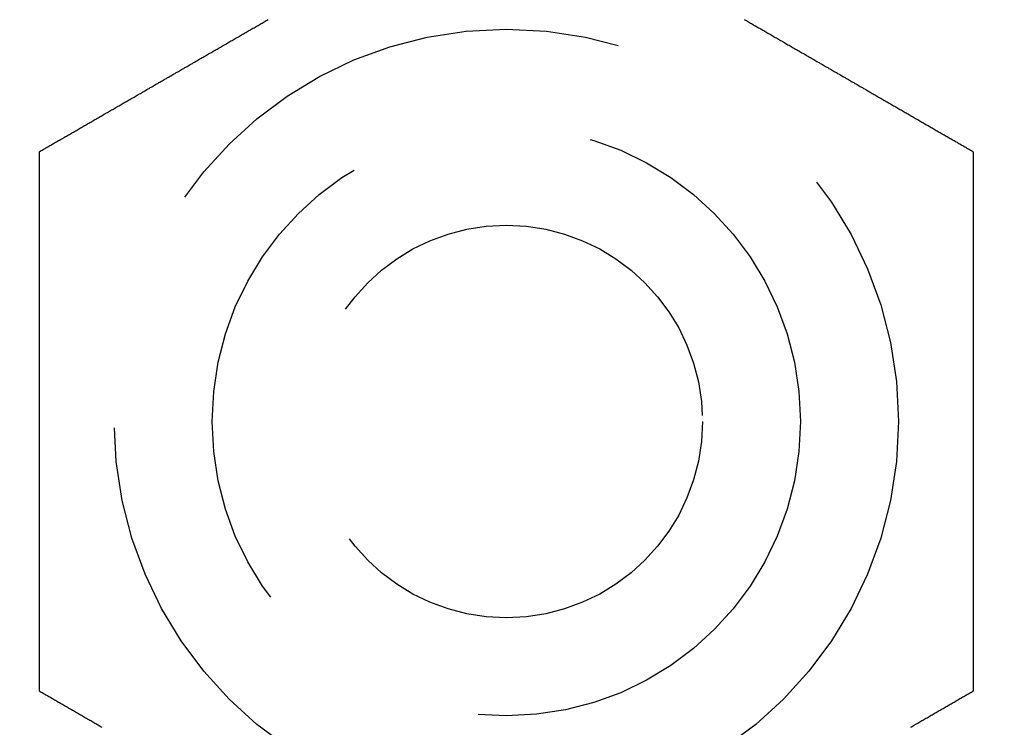
# Model space of a CAD drawing. Extents: x -130 to 138, y -280 to 242.
# Drawn here: x -66 to -56, y -47 to -40 of the extents above; entities that cross this region are included whole.
import ezdxf

# ---------------------------------------------------------------- set-up
doc = ezdxf.new("R2010")
doc.units = 0
doc.header["$LTSCALE"] = 20
doc.linetypes.add('VERDECKT', pattern=[0.375, 0.25, -0.125])
doc.layers.get('0').update_dxf_attribs({"linetype": 'CONTINUOUS'})
doc.layers.add('STEMPEL', color=3, linetype='CONTINUOUS')

# ---------------------------------------------------------------- blocks, each defined once
blk = doc.blocks.new('A$CEF99D54C')
at = {"color": 3}
for points in [[(-65.7631, 108.405, 0), (-65.7536, 108.411, 0), (-65.744, 108.416, 0), (-65.7344, 108.422, 0), (-65.7248, 108.427, 0), (-65.7151, 108.433, 0), (-65.7054, 108.438, 0), (-65.6958, 108.444, 0), (-65.686, 108.45, 0), (-65.6763, 108.455, 0), (-65.6665, 108.461, 0), (-65.6568, 108.467, 0), (-65.6469, 108.472, 0), (-65.6371, 108.478, 0), (-65.6273, 108.484, 0), (-65.6174, 108.489, 0), (-65.6075, 108.495, 0), (-65.5976, 108.501, 0), (-65.5877, 108.506, 0), (-65.5777, 108.512, 0), (-65.5678, 108.518, 0), (-65.5578, 108.524, 0), (-65.5477, 108.529, 0), (-65.5377, 108.535, 0), (-65.5277, 108.541, 0), (-65.5176, 108.547, 0), (-65.5075, 108.553, 0), (-65.4974, 108.559, 0), (-65.4873, 108.564, 0), (-65.4771, 108.57, 0), (-65.467, 108.576, 0), (-65.4568, 108.582, 0), (-65.4466, 108.588, 0), (-65.4364, 108.594, 0), (-65.4261, 108.6, 0), (-65.4159, 108.606, 0), (-65.4056, 108.612, 0), (-65.3953, 108.617, 0), (-65.385, 108.623, 0), (-65.3747, 108.629, 0), (-65.3644, 108.635, 0), (-65.354, 108.641, 0), (-65.3437, 108.647, 0), (-65.3333, 108.653, 0), (-65.3229, 108.659, 0), (-65.3125, 108.665, 0), (-65.302, 108.671, 0), (-65.2916, 108.677, 0), (-65.2811, 108.683, 0), (-65.2706, 108.689, 0), (-65.2602, 108.695, 0), (-65.2496, 108.702, 0), (-65.2391, 108.708, 0), (-65.2286, 108.714, 0), (-65.218, 108.72, 0), (-65.2075, 108.726, 0), (-65.1969, 108.732, 0), (-65.1863, 108.738, 0), (-65.1757, 108.744, 0), (-65.1651, 108.75, 0), (-65.1545, 108.757, 0), (-65.1438, 108.763, 0), (-65.1332, 108.769, 0), (-65.1225, 108.775, 0), (-65.1119, 108.781, 0), (-65.1012, 108.787, 0), (-65.0905, 108.793, 0), (-65.0798, 108.8, 0), (-65.069, 108.806, 0), (-65.0583, 108.812, 0), (-65.0476, 108.818, 0), (-65.0368, 108.824, 0), (-65.026, 108.831, 0), (-65.0153, 108.837, 0), (-65.0045, 108.843, 0), (-64.9937, 108.849, 0), (-64.9829, 108.856, 0), (-64.9721, 108.862, 0), (-64.9612, 108.868, 0), (-64.9504, 108.874, 0), (-64.9396, 108.881, 0), (-64.9287, 108.887, 0), (-64.9178, 108.893, 0), (-64.907, 108.899, 0), (-64.8961, 108.906, 0), (-64.8852, 108.912, 0), (-64.8743, 108.918, 0), (-64.8634, 108.925, 0), (-64.8525, 108.931, 0), (-64.8416, 108.937, 0), (-64.8307, 108.943, 0), (-64.8197, 108.95, 0), (-64.8088, 108.956, 0), (-64.7978, 108.962, 0), (-64.7869, 108.969, 0), (-64.7759, 108.975, 0), (-64.765, 108.981, 0), (-64.754, 108.988, 0), (-64.743, 108.994, 0), (-64.732, 109, 0), (-64.721, 109.007, 0), (-64.7101, 109.013, 0), (-64.6991, 109.019, 0), (-64.6881, 109.026, 0), (-64.677, 109.032, 0), (-64.666, 109.039, 0), (-64.655, 109.045, 0), (-64.644, 109.051, 0), (-64.633, 109.058, 0), (-64.6219, 109.064, 0), (-64.6109, 109.07, 0), (-64.5999, 109.077, 0), (-64.5888, 109.083, 0), (-64.5778, 109.089, 0), (-64.5668, 109.096, 0), (-64.5557, 109.102, 0), (-64.5447, 109.109, 0), (-64.5336, 109.115, 0), (-64.5226, 109.121, 0), (-64.5115, 109.128, 0), (-64.5005, 109.134, 0), (-64.4894, 109.14, 0), (-64.4783, 109.147, 0), (-64.4673, 109.153, 0), (-64.4562, 109.16, 0), (-64.4452, 109.166, 0), (-64.4341, 109.172, 0), (-64.423, 109.179, 0), (-64.412, 109.185, 0), (-64.4009, 109.192, 0), (-64.3898, 109.198, 0), (-64.3788, 109.204, 0), (-64.3677, 109.211, 0), (-64.3567, 109.217, 0), (-64.3456, 109.224, 0), (-64.3345, 109.23, 0), (-64.3235, 109.236, 0), (-64.3124, 109.243, 0), (-64.3014, 109.249, 0), (-64.2903, 109.255, 0), (-64.2793, 109.262, 0), (-64.2682, 109.268, 0), (-64.2572, 109.275, 0), (-64.2461, 109.281, 0), (-64.2351, 109.287, 0), (-64.224, 109.294, 0), (-64.213, 109.3, 0), (-64.202, 109.306, 0), (-64.1909, 109.313, 0), (-64.1799, 109.319, 0), (-64.1689, 109.326, 0), (-64.1579, 109.332, 0), (-64.1469, 109.338, 0), (-64.1359, 109.345, 0), (-64.1248, 109.351, 0), (-64.1138, 109.357, 0), (-64.1028, 109.364, 0), (-64.0919, 109.37, 0), (-64.0809, 109.376, 0), (-64.0699, 109.383, 0), (-64.0589, 109.389, 0), (-64.048, 109.395, 0), (-64.037, 109.402, 0), (-64.026, 109.408, 0), (-64.0151, 109.414, 0), (-64.0041, 109.421, 0), (-63.9932, 109.427, 0), (-63.9823, 109.433, 0), (-63.9714, 109.44, 0), (-63.9604, 109.446, 0), (-63.9495, 109.452, 0), (-63.9386, 109.458, 0), (-63.9277, 109.465, 0), (-63.9168, 109.471, 0), (-63.906, 109.477, 0), (-63.8951, 109.484, 0), (-63.8842, 109.49, 0), (-63.8734, 109.496, 0), (-63.8625, 109.502, 0), (-63.8517, 109.509, 0), (-63.8409, 109.515, 0), (-63.8301, 109.521, 0), (-63.8193, 109.527, 0), (-63.8085, 109.534, 0), (-63.7977, 109.54, 0), (-63.7869, 109.546, 0), (-63.7761, 109.552, 0), (-63.7654, 109.558, 0), (-63.7546, 109.565, 0), (-63.7439, 109.571, 0), (-63.7332, 109.577, 0), (-63.7225, 109.583, 0), (-63.7118, 109.589, 0), (-63.7011, 109.596, 0), (-63.6904, 109.602, 0), (-63.6798, 109.608, 0), (-63.6691, 109.614, 0), (-63.6585, 109.62, 0), (-63.6478, 109.626, 0), (-63.6372, 109.633, 0), (-63.6266, 109.639, 0), (-63.616, 109.645, 0), (-63.6054, 109.651, 0), (-63.5949, 109.657, 0), (-63.5843, 109.663, 0), (-63.5738, 109.669, 0), (-63.5633, 109.675, 0), (-63.5528, 109.681, 0), (-63.5423, 109.687, 0), (-63.5318, 109.693, 0), (-63.5213, 109.699, 0), (-63.5109, 109.705, 0), (-63.5004, 109.711, 0), (-63.49, 109.717, 0), (-63.4796, 109.723, 0), (-63.4692, 109.729, 0), (-63.4589, 109.735, 0), (-63.4485, 109.741, 0), (-63.4382, 109.747, 0), (-63.4278, 109.753, 0)], [(-58.5722, 109.753, 0), (-58.5618, 109.747, 0), (-58.5515, 109.741, 0), (-58.5411, 109.735, 0), (-58.5308, 109.729, 0), (-58.5204, 109.723, 0), (-58.51, 109.717, 0), (-58.4996, 109.711, 0), (-58.4891, 109.705, 0), (-58.4787, 109.699, 0), (-58.4682, 109.693, 0), (-58.4577, 109.687, 0), (-58.4472, 109.681, 0), (-58.4367, 109.675, 0), (-58.4262, 109.669, 0), (-58.4157, 109.663, 0), (-58.4051, 109.657, 0), (-58.3946, 109.651, 0), (-58.384, 109.645, 0), (-58.3734, 109.639, 0), (-58.3628, 109.633, 0), (-58.3522, 109.626, 0), (-58.3415, 109.62, 0), (-58.3309, 109.614, 0), (-58.3202, 109.608, 0), (-58.3096, 109.602, 0), (-58.2989, 109.596, 0), (-58.2882, 109.589, 0), (-58.2775, 109.583, 0), (-58.2668, 109.577, 0), (-58.2561, 109.571, 0), (-58.2454, 109.565, 0), (-58.2346, 109.558, 0), (-58.2239, 109.552, 0), (-58.2131, 109.546, 0), (-58.2023, 109.54, 0), (-58.1915, 109.534, 0), (-58.1807, 109.527, 0), (-58.1699, 109.521, 0), (-58.1591, 109.515, 0), (-58.1483, 109.509, 0), (-58.1375, 109.502, 0), (-58.1266, 109.496, 0), (-58.1158, 109.49, 0), (-58.1049, 109.484, 0), (-58.094, 109.477, 0), (-58.0832, 109.471, 0), (-58.0723, 109.465, 0), (-58.0614, 109.458, 0), (-58.0505, 109.452, 0), (-58.0396, 109.446, 0), (-58.0286, 109.44, 0), (-58.0177, 109.433, 0), (-58.0068, 109.427, 0), (-57.9959, 109.421, 0), (-57.9849, 109.414, 0), (-57.974, 109.408, 0), (-57.963, 109.402, 0), (-57.952, 109.395, 0), (-57.9411, 109.389, 0), (-57.9301, 109.383, 0), (-57.9191, 109.376, 0), (-57.9081, 109.37, 0), (-57.8972, 109.364, 0), (-57.8862, 109.357, 0), (-57.8752, 109.351, 0), (-57.8641, 109.345, 0), (-57.8531, 109.338, 0), (-57.8421, 109.332, 0), (-57.8311, 109.326, 0), (-57.8201, 109.319, 0), (-57.8091, 109.313, 0), (-57.798, 109.306, 0), (-57.787, 109.3, 0), (-57.776, 109.294, 0), (-57.7649, 109.287, 0), (-57.7539, 109.281, 0), (-57.7428, 109.275, 0), (-57.7318, 109.268, 0), (-57.7207, 109.262, 0), (-57.7097, 109.255, 0), (-57.6986, 109.249, 0), (-57.6876, 109.243, 0), (-57.6765, 109.236, 0), (-57.6655, 109.23, 0), (-57.6544, 109.224, 0), (-57.6433, 109.217, 0), (-57.6323, 109.211, 0), (-57.6212, 109.204, 0), (-57.6102, 109.198, 0), (-57.5991, 109.192, 0), (-57.588, 109.185, 0), (-57.577, 109.179, 0), (-57.5659, 109.172, 0), (-57.5548, 109.166, 0), (-57.5438, 109.16, 0), (-57.5327, 109.153, 0), (-57.5217, 109.147, 0), (-57.5106, 109.14, 0), (-57.4995, 109.134, 0), (-57.4885, 109.128, 0), (-57.4774, 109.121, 0), (-57.4664, 109.115, 0), (-57.4553, 109.109, 0), (-57.4443, 109.102, 0), (-57.4332, 109.096, 0), (-57.4222, 109.089, 0), (-57.4112, 109.083, 0), (-57.4001, 109.077, 0), (-57.3891, 109.07, 0), (-57.3781, 109.064, 0), (-57.367, 109.058, 0), (-57.356, 109.051, 0), (-57.345, 109.045, 0), (-57.334, 109.039, 0), (-57.323, 109.032, 0), (-57.3119, 109.026, 0), (-57.3009, 109.019, 0), (-57.2899, 109.013, 0), (-57.279, 109.007, 0), (-57.268, 109, 0), (-57.257, 108.994, 0), (-57.246, 108.988, 0), (-57.235, 108.981, 0), (-57.2241, 108.975, 0), (-57.2131, 108.969, 0), (-57.2022, 108.962, 0), (-57.1912, 108.956, 0), (-57.1803, 108.95, 0), (-57.1693, 108.943, 0), (-57.1584, 108.937, 0), (-57.1475, 108.931, 0), (-57.1366, 108.925, 0), (-57.1257, 108.918, 0), (-57.1148, 108.912, 0), (-57.1039, 108.906, 0), (-57.093, 108.899, 0), (-57.0822, 108.893, 0), (-57.0713, 108.887, 0), (-57.0604, 108.881, 0), (-57.0496, 108.874, 0), (-57.0388, 108.868, 0), (-57.0279, 108.862, 0), (-57.0171, 108.856, 0), (-57.0063, 108.849, 0), (-56.9955, 108.843, 0), (-56.9847, 108.837, 0), (-56.974, 108.831, 0), (-56.9632, 108.824, 0), (-56.9524, 108.818, 0), (-56.9417, 108.812, 0), (-56.931, 108.806, 0), (-56.9202, 108.8, 0), (-56.9095, 108.793, 0), (-56.8988, 108.787, 0), (-56.8881, 108.781, 0), (-56.8775, 108.775, 0), (-56.8668, 108.769, 0), (-56.8562, 108.763, 0), (-56.8455, 108.757, 0), (-56.8349, 108.75, 0), (-56.8243, 108.744, 0), (-56.8137, 108.738, 0), (-56.8031, 108.732, 0), (-56.7925, 108.726, 0), (-56.782, 108.72, 0), (-56.7714, 108.714, 0), (-56.7609, 108.708, 0), (-56.7504, 108.702, 0), (-56.7398, 108.695, 0), (-56.7294, 108.689, 0), (-56.7189, 108.683, 0), (-56.7084, 108.677, 0), (-56.698, 108.671, 0), (-56.6875, 108.665, 0), (-56.6771, 108.659, 0), (-56.6667, 108.653, 0), (-56.6563, 108.647, 0), (-56.646, 108.641, 0), (-56.6356, 108.635, 0), (-56.6253, 108.629, 0), (-56.615, 108.623, 0), (-56.6047, 108.617, 0), (-56.5944, 108.612, 0), (-56.5841, 108.606, 0), (-56.5739, 108.6, 0), (-56.5636, 108.594, 0), (-56.5534, 108.588, 0), (-56.5432, 108.582, 0), (-56.533, 108.576, 0), (-56.5229, 108.57, 0), (-56.5127, 108.564, 0), (-56.5026, 108.559, 0), (-56.4925, 108.553, 0), (-56.4824, 108.547, 0), (-56.4723, 108.541, 0), (-56.4623, 108.535, 0), (-56.4523, 108.529, 0), (-56.4422, 108.524, 0), (-56.4322, 108.518, 0), (-56.4223, 108.512, 0), (-56.4123, 108.506, 0), (-56.4024, 108.501, 0), (-56.3925, 108.495, 0), (-56.3826, 108.489, 0), (-56.3727, 108.484, 0), (-56.3629, 108.478, 0), (-56.3531, 108.472, 0), (-56.3432, 108.467, 0), (-56.3335, 108.461, 0), (-56.3237, 108.455, 0), (-56.314, 108.45, 0), (-56.3042, 108.444, 0), (-56.2946, 108.438, 0), (-56.2849, 108.433, 0), (-56.2752, 108.427, 0), (-56.2656, 108.422, 0), (-56.256, 108.416, 0), (-56.2464, 108.411, 0), (-56.2369, 108.405, 0)], [(-65.7631, 102.905, 0), (-65.7631, 102.916, 0), (-65.7631, 102.927, 0), (-65.7631, 102.938, 0), (-65.7631, 102.949, 0), (-65.7631, 102.961, 0), (-65.7631, 102.972, 0), (-65.7631, 102.983, 0), (-65.7631, 102.994, 0), (-65.7631, 103.005, 0), (-65.7631, 103.017, 0), (-65.7631, 103.028, 0), (-65.7631, 103.039, 0), (-65.7631, 103.051, 0), (-65.7631, 103.062, 0), (-65.7631, 103.073, 0), (-65.7631, 103.085, 0), (-65.7631, 103.096, 0), (-65.7631, 103.108, 0), (-65.7631, 103.119, 0), (-65.7631, 103.131, 0), (-65.7631, 103.142, 0), (-65.7631, 103.154, 0), (-65.7631, 103.165, 0), (-65.7631, 103.177, 0), (-65.7631, 103.189, 0), (-65.7631, 103.2, 0), (-65.7631, 103.212, 0), (-65.7631, 103.224, 0), (-65.7631, 103.235, 0), (-65.7631, 103.247, 0), (-65.7631, 103.259, 0), (-65.7631, 103.271, 0), (-65.7631, 103.282, 0), (-65.7631, 103.294, 0), (-65.7631, 103.306, 0), (-65.7631, 103.318, 0), (-65.7631, 103.33, 0), (-65.7631, 103.342, 0), (-65.7631, 103.354, 0), (-65.7631, 103.366, 0), (-65.7631, 103.378, 0), (-65.7631, 103.389, 0), (-65.7631, 103.401, 0), (-65.7631, 103.413, 0), (-65.7631, 103.426, 0), (-65.7631, 103.438, 0), (-65.7631, 103.45, 0), (-65.7631, 103.462, 0), (-65.7631, 103.474, 0), (-65.7631, 103.486, 0), (-65.7631, 103.498, 0), (-65.7631, 103.51, 0), (-65.7631, 103.522, 0), (-65.7631, 103.535, 0), (-65.7631, 103.547, 0), (-65.7631, 103.559, 0), (-65.7631, 103.571, 0), (-65.7631, 103.583, 0), (-65.7631, 103.596, 0), (-65.7631, 103.608, 0), (-65.7631, 103.62, 0), (-65.7631, 103.632, 0), (-65.7631, 103.645, 0), (-65.7631, 103.657, 0), (-65.7631, 103.669, 0), (-65.7631, 103.682, 0), (-65.7631, 103.694, 0), (-65.7631, 103.707, 0), (-65.7631, 103.719, 0), (-65.7631, 103.731, 0), (-65.7631, 103.744, 0), (-65.7631, 103.756, 0), (-65.7631, 103.769, 0), (-65.7631, 103.781, 0), (-65.7631, 103.794, 0), (-65.7631, 103.806, 0), (-65.7631, 103.819, 0), (-65.7631, 103.831, 0), (-65.7631, 103.844, 0), (-65.7631, 103.856, 0), (-65.7631, 103.869, 0), (-65.7631, 103.881, 0), (-65.7631, 103.894, 0), (-65.7631, 103.906, 0), (-65.7631, 103.919, 0), (-65.7631, 103.931, 0), (-65.7631, 103.944, 0), (-65.7631, 103.957, 0), (-65.7631, 103.969, 0), (-65.7631, 103.982, 0), (-65.7631, 103.994, 0), (-65.7631, 104.007, 0), (-65.7631, 104.02, 0), (-65.7631, 104.032, 0), (-65.7631, 104.045, 0), (-65.7631, 104.058, 0), (-65.7631, 104.07, 0), (-65.7631, 104.083, 0), (-65.7631, 104.096, 0), (-65.7631, 104.108, 0), (-65.7631, 104.121, 0), (-65.7631, 104.134, 0), (-65.7631, 104.147, 0), (-65.7631, 104.159, 0), (-65.7631, 104.172, 0), (-65.7631, 104.185, 0), (-65.7631, 104.197, 0), (-65.7631, 104.21, 0), (-65.7631, 104.223, 0), (-65.7631, 104.236, 0), (-65.7631, 104.248, 0), (-65.7631, 104.261, 0), (-65.7631, 104.274, 0), (-65.7631, 104.287, 0), (-65.7631, 104.299, 0), (-65.7631, 104.312, 0), (-65.7631, 104.325, 0), (-65.7631, 104.338, 0), (-65.7631, 104.35, 0), (-65.7631, 104.363, 0), (-65.7631, 104.376, 0), (-65.7631, 104.389, 0), (-65.7631, 104.401, 0), (-65.7631, 104.414, 0), (-65.7631, 104.427, 0), (-65.7631, 104.44, 0), (-65.7631, 104.453, 0), (-65.7631, 104.465, 0), (-65.7631, 104.478, 0), (-65.7631, 104.491, 0), (-65.7631, 104.504, 0), (-65.7631, 104.516, 0), (-65.7631, 104.529, 0), (-65.7631, 104.542, 0), (-65.7631, 104.555, 0), (-65.7631, 104.567, 0), (-65.7631, 104.58, 0), (-65.7631, 104.593, 0), (-65.7631, 104.606, 0), (-65.7631, 104.619, 0), (-65.7631, 104.631, 0), (-65.7631, 104.644, 0), (-65.7631, 104.657, 0), (-65.7631, 104.67, 0), (-65.7631, 104.682, 0), (-65.7631, 104.695, 0), (-65.7631, 104.708, 0), (-65.7631, 104.721, 0), (-65.7631, 104.733, 0), (-65.7631, 104.746, 0), (-65.7631, 104.759, 0), (-65.7631, 104.771, 0), (-65.7631, 104.784, 0), (-65.7631, 104.797, 0), (-65.7631, 104.81, 0), (-65.7631, 104.822, 0), (-65.7631, 104.835, 0), (-65.7631, 104.848, 0), (-65.7631, 104.86, 0), (-65.7631, 104.873, 0), (-65.7631, 104.886, 0), (-65.7631, 104.898, 0), (-65.7631, 104.911, 0), (-65.7631, 104.924, 0), (-65.7631, 104.936, 0), (-65.7631, 104.949, 0), (-65.7631, 104.961, 0), (-65.7631, 104.974, 0), (-65.7631, 104.987, 0), (-65.7631, 104.999, 0), (-65.7631, 105.012, 0), (-65.7631, 105.024, 0), (-65.7631, 105.037, 0), (-65.7631, 105.05, 0), (-65.7631, 105.062, 0), (-65.7631, 105.075, 0), (-65.7631, 105.087, 0), (-65.7631, 105.1, 0), (-65.7631, 105.112, 0), (-65.7631, 105.125, 0), (-65.7631, 105.137, 0), (-65.7631, 105.15, 0), (-65.7631, 105.162, 0), (-65.7631, 105.175, 0), (-65.7631, 105.187, 0), (-65.7631, 105.199, 0), (-65.7631, 105.212, 0), (-65.7631, 105.224, 0), (-65.7631, 105.237, 0), (-65.7631, 105.249, 0), (-65.7631, 105.261, 0), (-65.7631, 105.274, 0), (-65.7631, 105.286, 0), (-65.7631, 105.298, 0), (-65.7631, 105.311, 0), (-65.7631, 105.323, 0), (-65.7631, 105.335, 0), (-65.7631, 105.348, 0), (-65.7631, 105.36, 0), (-65.7631, 105.372, 0), (-65.7631, 105.384, 0), (-65.7631, 105.397, 0), (-65.7631, 105.409, 0), (-65.7631, 105.421, 0), (-65.7631, 105.433, 0), (-65.7631, 105.445, 0), (-65.7631, 105.457, 0), (-65.7631, 105.47, 0), (-65.7631, 105.482, 0), (-65.7631, 105.494, 0), (-65.7631, 105.506, 0), (-65.7631, 105.518, 0), (-65.7631, 105.53, 0), (-65.7631, 105.542, 0), (-65.7631, 105.554, 0), (-65.7631, 105.566, 0), (-65.7631, 105.578, 0), (-65.7631, 105.59, 0), (-65.7631, 105.602, 0), (-65.7631, 105.614, 0), (-65.7631, 105.625, 0), (-65.7631, 105.637, 0), (-65.7631, 105.649, 0), (-65.7631, 105.661, 0), (-65.7631, 105.673, 0), (-65.7631, 105.685, 0), (-65.7631, 105.697, 0), (-65.7631, 105.709, 0), (-65.7631, 105.72, 0), (-65.7631, 105.732, 0), (-65.7631, 105.744, 0), (-65.7631, 105.756, 0), (-65.7631, 105.768, 0), (-65.7631, 105.78, 0), (-65.7631, 105.792, 0), (-65.7631, 105.804, 0), (-65.7631, 105.816, 0), (-65.7631, 105.829, 0), (-65.7631, 105.841, 0), (-65.7631, 105.853, 0), (-65.7631, 105.865, 0), (-65.7631, 105.877, 0), (-65.7631, 105.889, 0), (-65.7631, 105.901, 0), (-65.7631, 105.914, 0), (-65.7631, 105.926, 0), (-65.7631, 105.938, 0), (-65.7631, 105.95, 0), (-65.7631, 105.963, 0), (-65.7631, 105.975, 0), (-65.7631, 105.987, 0), (-65.7631, 105.999, 0), (-65.7631, 106.012, 0), (-65.7631, 106.024, 0), (-65.7631, 106.036, 0), (-65.7631, 106.049, 0), (-65.7631, 106.061, 0), (-65.7631, 106.074, 0), (-65.7631, 106.086, 0), (-65.7631, 106.098, 0), (-65.7631, 106.111, 0), (-65.7631, 106.123, 0), (-65.7631, 106.136, 0), (-65.7631, 106.148, 0), (-65.7631, 106.161, 0), (-65.7631, 106.173, 0), (-65.7631, 106.185, 0), (-65.7631, 106.198, 0), (-65.7631, 106.21, 0), (-65.7631, 106.223, 0), (-65.7631, 106.236, 0), (-65.7631, 106.248, 0), (-65.7631, 106.261, 0), (-65.7631, 106.273, 0), (-65.7631, 106.286, 0), (-65.7631, 106.298, 0), (-65.7631, 106.311, 0), (-65.7631, 106.324, 0), (-65.7631, 106.336, 0), (-65.7631, 106.349, 0), (-65.7631, 106.361, 0), (-65.7631, 106.374, 0), (-65.7631, 106.387, 0), (-65.7631, 106.399, 0), (-65.7631, 106.412, 0), (-65.7631, 106.425, 0), (-65.7631, 106.437, 0), (-65.7631, 106.45, 0), (-65.7631, 106.463, 0), (-65.7631, 106.475, 0), (-65.7631, 106.488, 0), (-65.7631, 106.501, 0), (-65.7631, 106.513, 0), (-65.7631, 106.526, 0), (-65.7631, 106.539, 0), (-65.7631, 106.551, 0), (-65.7631, 106.564, 0), (-65.7631, 106.577, 0), (-65.7631, 106.59, 0), (-65.7631, 106.602, 0), (-65.7631, 106.615, 0), (-65.7631, 106.628, 0), (-65.7631, 106.641, 0), (-65.7631, 106.653, 0), (-65.7631, 106.666, 0), (-65.7631, 106.679, 0), (-65.7631, 106.692, 0), (-65.7631, 106.704, 0), (-65.7631, 106.717, 0), (-65.7631, 106.73, 0), (-65.7631, 106.743, 0), (-65.7631, 106.755, 0), (-65.7631, 106.768, 0), (-65.7631, 106.781, 0), (-65.7631, 106.794, 0), (-65.7631, 106.807, 0), (-65.7631, 106.819, 0), (-65.7631, 106.832, 0), (-65.7631, 106.845, 0), (-65.7631, 106.858, 0), (-65.7631, 106.87, 0), (-65.7631, 106.883, 0), (-65.7631, 106.896, 0), (-65.7631, 106.909, 0), (-65.7631, 106.922, 0), (-65.7631, 106.934, 0), (-65.7631, 106.947, 0), (-65.7631, 106.96, 0), (-65.7631, 106.973, 0), (-65.7631, 106.985, 0), (-65.7631, 106.998, 0), (-65.7631, 107.011, 0), (-65.7631, 107.024, 0), (-65.7631, 107.036, 0), (-65.7631, 107.049, 0), (-65.7631, 107.062, 0), (-65.7631, 107.075, 0), (-65.7631, 107.087, 0), (-65.7631, 107.1, 0), (-65.7631, 107.113, 0), (-65.7631, 107.126, 0), (-65.7631, 107.138, 0), (-65.7631, 107.151, 0), (-65.7631, 107.164, 0), (-65.7631, 107.176, 0), (-65.7631, 107.189, 0), (-65.7631, 107.202, 0), (-65.7631, 107.214, 0), (-65.7631, 107.227, 0), (-65.7631, 107.24, 0), (-65.7631, 107.253, 0), (-65.7631, 107.265, 0), (-65.7631, 107.278, 0), (-65.7631, 107.29, 0), (-65.7631, 107.303, 0), (-65.7631, 107.316, 0), (-65.7631, 107.328, 0), (-65.7631, 107.341, 0), (-65.7631, 107.354, 0), (-65.7631, 107.366, 0), (-65.7631, 107.379, 0), (-65.7631, 107.391, 0), (-65.7631, 107.404, 0), (-65.7631, 107.416, 0), (-65.7631, 107.429, 0), (-65.7631, 107.442, 0), (-65.7631, 107.454, 0), (-65.7631, 107.467, 0), (-65.7631, 107.479, 0), (-65.7631, 107.492, 0), (-65.7631, 107.504, 0), (-65.7631, 107.517, 0), (-65.7631, 107.529, 0), (-65.7631, 107.542, 0), (-65.7631, 107.554, 0), (-65.7631, 107.566, 0), (-65.7631, 107.579, 0), (-65.7631, 107.591, 0), (-65.7631, 107.604, 0), (-65.7631, 107.616, 0), (-65.7631, 107.628, 0), (-65.7631, 107.641, 0), (-65.7631, 107.653, 0), (-65.7631, 107.665, 0), (-65.7631, 107.678, 0), (-65.7631, 107.69, 0), (-65.7631, 107.702, 0), (-65.7631, 107.715, 0), (-65.7631, 107.727, 0), (-65.7631, 107.739, 0), (-65.7631, 107.751, 0), (-65.7631, 107.763, 0), (-65.7631, 107.776, 0), (-65.7631, 107.788, 0), (-65.7631, 107.8, 0), (-65.7631, 107.812, 0), (-65.7631, 107.824, 0), (-65.7631, 107.836, 0), (-65.7631, 107.849, 0), (-65.7631, 107.861, 0), (-65.7631, 107.873, 0), (-65.7631, 107.885, 0), (-65.7631, 107.897, 0), (-65.7631, 107.909, 0), (-65.7631, 107.921, 0), (-65.7631, 107.933, 0), (-65.7631, 107.945, 0), (-65.7631, 107.957, 0), (-65.7631, 107.968, 0), (-65.7631, 107.98, 0), (-65.7631, 107.992, 0), (-65.7631, 108.004, 0), (-65.7631, 108.016, 0), (-65.7631, 108.028, 0), (-65.7631, 108.04, 0), (-65.7631, 108.051, 0), (-65.7631, 108.063, 0), (-65.7631, 108.075, 0), (-65.7631, 108.087, 0), (-65.7631, 108.098, 0), (-65.7631, 108.11, 0), (-65.7631, 108.122, 0), (-65.7631, 108.133, 0), (-65.7631, 108.145, 0), (-65.7631, 108.156, 0), (-65.7631, 108.168, 0), (-65.7631, 108.179, 0), (-65.7631, 108.191, 0), (-65.7631, 108.202, 0), (-65.7631, 108.214, 0), (-65.7631, 108.225, 0), (-65.7631, 108.237, 0), (-65.7631, 108.248, 0), (-65.7631, 108.26, 0), (-65.7631, 108.271, 0), (-65.7631, 108.282, 0), (-65.7631, 108.294, 0), (-65.7631, 108.305, 0), (-65.7631, 108.316, 0), (-65.7631, 108.327, 0), (-65.7631, 108.338, 0), (-65.7631, 108.35, 0), (-65.7631, 108.361, 0), (-65.7631, 108.372, 0), (-65.7631, 108.383, 0), (-65.7631, 108.394, 0), (-65.7631, 108.405, 0)], [(-56.2369, 108.405, 0), (-56.2369, 108.394, 0), (-56.2369, 108.383, 0), (-56.2369, 108.372, 0), (-56.2369, 108.361, 0), (-56.2369, 108.35, 0), (-56.2369, 108.338, 0), (-56.2369, 108.327, 0), (-56.2369, 108.316, 0), (-56.2369, 108.305, 0), (-56.2369, 108.294, 0), (-56.2369, 108.282, 0), (-56.2369, 108.271, 0), (-56.2369, 108.26, 0), (-56.2369, 108.248, 0), (-56.2369, 108.237, 0), (-56.2369, 108.225, 0), (-56.2369, 108.214, 0), (-56.2369, 108.202, 0), (-56.2369, 108.191, 0), (-56.2369, 108.179, 0), (-56.2369, 108.168, 0), (-56.2369, 108.156, 0), (-56.2369, 108.145, 0), (-56.2369, 108.133, 0), (-56.2369, 108.122, 0), (-56.2369, 108.11, 0), (-56.2369, 108.098, 0), (-56.2369, 108.087, 0), (-56.2369, 108.075, 0), (-56.2369, 108.063, 0), (-56.2369, 108.051, 0), (-56.2369, 108.04, 0), (-56.2369, 108.028, 0), (-56.2369, 108.016, 0), (-56.2369, 108.004, 0), (-56.2369, 107.992, 0), (-56.2369, 107.98, 0), (-56.2369, 107.968, 0), (-56.2369, 107.957, 0), (-56.2369, 107.945, 0), (-56.2369, 107.933, 0), (-56.2369, 107.921, 0), (-56.2369, 107.909, 0), (-56.2369, 107.897, 0), (-56.2369, 107.885, 0), (-56.2369, 107.873, 0), (-56.2369, 107.861, 0), (-56.2369, 107.849, 0), (-56.2369, 107.836, 0), (-56.2369, 107.824, 0), (-56.2369, 107.812, 0), (-56.2369, 107.8, 0), (-56.2369, 107.788, 0), (-56.2369, 107.776, 0), (-56.2369, 107.763, 0), (-56.2369, 107.751, 0), (-56.2369, 107.739, 0), (-56.2369, 107.727, 0), (-56.2369, 107.715, 0), (-56.2369, 107.702, 0), (-56.2369, 107.69, 0), (-56.2369, 107.678, 0), (-56.2369, 107.665, 0), (-56.2369, 107.653, 0), (-56.2369, 107.641, 0), (-56.2369, 107.628, 0), (-56.2369, 107.616, 0), (-56.2369, 107.604, 0), (-56.2369, 107.591, 0), (-56.2369, 107.579, 0), (-56.2369, 107.566, 0), (-56.2369, 107.554, 0), (-56.2369, 107.542, 0), (-56.2369, 107.529, 0), (-56.2369, 107.517, 0), (-56.2369, 107.504, 0), (-56.2369, 107.492, 0), (-56.2369, 107.479, 0), (-56.2369, 107.467, 0), (-56.2369, 107.454, 0), (-56.2369, 107.442, 0), (-56.2369, 107.429, 0), (-56.2369, 107.416, 0), (-56.2369, 107.404, 0), (-56.2369, 107.391, 0), (-56.2369, 107.379, 0), (-56.2369, 107.366, 0), (-56.2369, 107.354, 0), (-56.2369, 107.341, 0), (-56.2369, 107.328, 0), (-56.2369, 107.316, 0), (-56.2369, 107.303, 0), (-56.2369, 107.29, 0), (-56.2369, 107.278, 0), (-56.2369, 107.265, 0), (-56.2369, 107.253, 0), (-56.2369, 107.24, 0), (-56.2369, 107.227, 0), (-56.2369, 107.214, 0), (-56.2369, 107.202, 0), (-56.2369, 107.189, 0), (-56.2369, 107.176, 0), (-56.2369, 107.164, 0), (-56.2369, 107.151, 0), (-56.2369, 107.138, 0), (-56.2369, 107.126, 0), (-56.2369, 107.113, 0), (-56.2369, 107.1, 0), (-56.2369, 107.087, 0), (-56.2369, 107.075, 0), (-56.2369, 107.062, 0), (-56.2369, 107.049, 0), (-56.2369, 107.036, 0), (-56.2369, 107.024, 0), (-56.2369, 107.011, 0), (-56.2369, 106.998, 0), (-56.2369, 106.985, 0), (-56.2369, 106.973, 0), (-56.2369, 106.96, 0), (-56.2369, 106.947, 0), (-56.2369, 106.934, 0), (-56.2369, 106.922, 0), (-56.2369, 106.909, 0), (-56.2369, 106.896, 0), (-56.2369, 106.883, 0), (-56.2369, 106.87, 0), (-56.2369, 106.858, 0), (-56.2369, 106.845, 0), (-56.2369, 106.832, 0), (-56.2369, 106.819, 0), (-56.2369, 106.807, 0), (-56.2369, 106.794, 0), (-56.2369, 106.781, 0), (-56.2369, 106.768, 0), (-56.2369, 106.755, 0), (-56.2369, 106.743, 0), (-56.2369, 106.73, 0), (-56.2369, 106.717, 0), (-56.2369, 106.704, 0), (-56.2369, 106.692, 0), (-56.2369, 106.679, 0), (-56.2369, 106.666, 0), (-56.2369, 106.653, 0), (-56.2369, 106.641, 0), (-56.2369, 106.628, 0), (-56.2369, 106.615, 0), (-56.2369, 106.602, 0), (-56.2369, 106.59, 0), (-56.2369, 106.577, 0), (-56.2369, 106.564, 0), (-56.2369, 106.551, 0), (-56.2369, 106.539, 0), (-56.2369, 106.526, 0), (-56.2369, 106.513, 0), (-56.2369, 106.501, 0), (-56.2369, 106.488, 0), (-56.2369, 106.475, 0), (-56.2369, 106.463, 0), (-56.2369, 106.45, 0), (-56.2369, 106.437, 0), (-56.2369, 106.425, 0), (-56.2369, 106.412, 0), (-56.2369, 106.399, 0), (-56.2369, 106.387, 0), (-56.2369, 106.374, 0), (-56.2369, 106.361, 0), (-56.2369, 106.349, 0), (-56.2369, 106.336, 0), (-56.2369, 106.324, 0), (-56.2369, 106.311, 0), (-56.2369, 106.298, 0), (-56.2369, 106.286, 0), (-56.2369, 106.273, 0), (-56.2369, 106.261, 0), (-56.2369, 106.248, 0), (-56.2369, 106.236, 0), (-56.2369, 106.223, 0), (-56.2369, 106.21, 0), (-56.2369, 106.198, 0), (-56.2369, 106.185, 0), (-56.2369, 106.173, 0), (-56.2369, 106.161, 0), (-56.2369, 106.148, 0), (-56.2369, 106.136, 0), (-56.2369, 106.123, 0), (-56.2369, 106.111, 0), (-56.2369, 106.098, 0), (-56.2369, 106.086, 0), (-56.2369, 106.074, 0), (-56.2369, 106.061, 0), (-56.2369, 106.049, 0), (-56.2369, 106.036, 0), (-56.2369, 106.024, 0), (-56.2369, 106.012, 0), (-56.2369, 105.999, 0), (-56.2369, 105.987, 0), (-56.2369, 105.975, 0), (-56.2369, 105.963, 0), (-56.2369, 105.95, 0), (-56.2369, 105.938, 0), (-56.2369, 105.926, 0), (-56.2369, 105.914, 0), (-56.2369, 105.901, 0), (-56.2369, 105.889, 0), (-56.2369, 105.877, 0), (-56.2369, 105.865, 0), (-56.2369, 105.853, 0), (-56.2369, 105.841, 0), (-56.2369, 105.829, 0), (-56.2369, 105.816, 0), (-56.2369, 105.804, 0), (-56.2369, 105.792, 0), (-56.2369, 105.78, 0), (-56.2369, 105.768, 0), (-56.2369, 105.756, 0), (-56.2369, 105.744, 0), (-56.2369, 105.732, 0), (-56.2369, 105.72, 0), (-56.2369, 105.709, 0), (-56.2369, 105.697, 0), (-56.2369, 105.685, 0), (-56.2369, 105.673, 0), (-56.2369, 105.661, 0), (-56.2369, 105.649, 0), (-56.2369, 105.637, 0), (-56.2369, 105.625, 0), (-56.2369, 105.614, 0), (-56.2369, 105.602, 0), (-56.2369, 105.59, 0), (-56.2369, 105.578, 0), (-56.2369, 105.566, 0), (-56.2369, 105.554, 0), (-56.2369, 105.542, 0), (-56.2369, 105.53, 0), (-56.2369, 105.518, 0), (-56.2369, 105.506, 0), (-56.2369, 105.494, 0), (-56.2369, 105.482, 0), (-56.2369, 105.47, 0), (-56.2369, 105.457, 0), (-56.2369, 105.445, 0), (-56.2369, 105.433, 0), (-56.2369, 105.421, 0), (-56.2369, 105.409, 0), (-56.2369, 105.397, 0), (-56.2369, 105.384, 0), (-56.2369, 105.372, 0), (-56.2369, 105.36, 0), (-56.2369, 105.348, 0), (-56.2369, 105.335, 0), (-56.2369, 105.323, 0), (-56.2369, 105.311, 0), (-56.2369, 105.298, 0), (-56.2369, 105.286, 0), (-56.2369, 105.274, 0), (-56.2369, 105.261, 0), (-56.2369, 105.249, 0), (-56.2369, 105.237, 0), (-56.2369, 105.224, 0), (-56.2369, 105.212, 0), (-56.2369, 105.199, 0), (-56.2369, 105.187, 0), (-56.2369, 105.175, 0), (-56.2369, 105.162, 0), (-56.2369, 105.15, 0), (-56.2369, 105.137, 0), (-56.2369, 105.125, 0), (-56.2369, 105.112, 0), (-56.2369, 105.1, 0), (-56.2369, 105.087, 0), (-56.2369, 105.075, 0), (-56.2369, 105.062, 0), (-56.2369, 105.05, 0), (-56.2369, 105.037, 0), (-56.2369, 105.024, 0), (-56.2369, 105.012, 0), (-56.2369, 104.999, 0), (-56.2369, 104.987, 0), (-56.2369, 104.974, 0), (-56.2369, 104.961, 0), (-56.2369, 104.949, 0), (-56.2369, 104.936, 0), (-56.2369, 104.924, 0), (-56.2369, 104.911, 0), (-56.2369, 104.898, 0), (-56.2369, 104.886, 0), (-56.2369, 104.873, 0), (-56.2369, 104.86, 0), (-56.2369, 104.848, 0), (-56.2369, 104.835, 0), (-56.2369, 104.822, 0), (-56.2369, 104.81, 0), (-56.2369, 104.797, 0), (-56.2369, 104.784, 0), (-56.2369, 104.771, 0), (-56.2369, 104.759, 0), (-56.2369, 104.746, 0), (-56.2369, 104.733, 0), (-56.2369, 104.721, 0), (-56.2369, 104.708, 0), (-56.2369, 104.695, 0), (-56.2369, 104.682, 0), (-56.2369, 104.67, 0), (-56.2369, 104.657, 0), (-56.2369, 104.644, 0), (-56.2369, 104.631, 0), (-56.2369, 104.619, 0), (-56.2369, 104.606, 0), (-56.2369, 104.593, 0), (-56.2369, 104.58, 0), (-56.2369, 104.567, 0), (-56.2369, 104.555, 0), (-56.2369, 104.542, 0), (-56.2369, 104.529, 0), (-56.2369, 104.516, 0), (-56.2369, 104.504, 0), (-56.2369, 104.491, 0), (-56.2369, 104.478, 0), (-56.2369, 104.465, 0), (-56.2369, 104.453, 0), (-56.2369, 104.44, 0), (-56.2369, 104.427, 0), (-56.2369, 104.414, 0), (-56.2369, 104.401, 0), (-56.2369, 104.389, 0), (-56.2369, 104.376, 0), (-56.2369, 104.363, 0), (-56.2369, 104.35, 0), (-56.2369, 104.338, 0), (-56.2369, 104.325, 0), (-56.2369, 104.312, 0), (-56.2369, 104.299, 0), (-56.2369, 104.287, 0), (-56.2369, 104.274, 0), (-56.2369, 104.261, 0), (-56.2369, 104.248, 0), (-56.2369, 104.236, 0), (-56.2369, 104.223, 0), (-56.2369, 104.21, 0), (-56.2369, 104.197, 0), (-56.2369, 104.185, 0), (-56.2369, 104.172, 0), (-56.2369, 104.159, 0), (-56.2369, 104.147, 0), (-56.2369, 104.134, 0), (-56.2369, 104.121, 0), (-56.2369, 104.108, 0), (-56.2369, 104.096, 0), (-56.2369, 104.083, 0), (-56.2369, 104.07, 0), (-56.2369, 104.058, 0), (-56.2369, 104.045, 0), (-56.2369, 104.032, 0), (-56.2369, 104.02, 0), (-56.2369, 104.007, 0), (-56.2369, 103.994, 0), (-56.2369, 103.982, 0), (-56.2369, 103.969, 0), (-56.2369, 103.957, 0), (-56.2369, 103.944, 0), (-56.2369, 103.931, 0), (-56.2369, 103.919, 0), (-56.2369, 103.906, 0), (-56.2369, 103.894, 0), (-56.2369, 103.881, 0), (-56.2369, 103.869, 0), (-56.2369, 103.856, 0), (-56.2369, 103.844, 0), (-56.2369, 103.831, 0), (-56.2369, 103.819, 0), (-56.2369, 103.806, 0), (-56.2369, 103.794, 0), (-56.2369, 103.781, 0), (-56.2369, 103.769, 0), (-56.2369, 103.756, 0), (-56.2369, 103.744, 0), (-56.2369, 103.731, 0), (-56.2369, 103.719, 0), (-56.2369, 103.707, 0), (-56.2369, 103.694, 0), (-56.2369, 103.682, 0), (-56.2369, 103.669, 0), (-56.2369, 103.657, 0), (-56.2369, 103.645, 0), (-56.2369, 103.632, 0), (-56.2369, 103.62, 0), (-56.2369, 103.608, 0), (-56.2369, 103.596, 0), (-56.2369, 103.583, 0), (-56.2369, 103.571, 0), (-56.2369, 103.559, 0), (-56.2369, 103.547, 0), (-56.2369, 103.535, 0), (-56.2369, 103.522, 0), (-56.2369, 103.51, 0), (-56.2369, 103.498, 0), (-56.2369, 103.486, 0), (-56.2369, 103.474, 0), (-56.2369, 103.462, 0), (-56.2369, 103.45, 0), (-56.2369, 103.438, 0), (-56.2369, 103.426, 0), (-56.2369, 103.413, 0), (-56.2369, 103.401, 0), (-56.2369, 103.389, 0), (-56.2369, 103.378, 0), (-56.2369, 103.366, 0), (-56.2369, 103.354, 0), (-56.2369, 103.342, 0), (-56.2369, 103.33, 0), (-56.2369, 103.318, 0), (-56.2369, 103.306, 0), (-56.2369, 103.294, 0), (-56.2369, 103.282, 0), (-56.2369, 103.271, 0), (-56.2369, 103.259, 0), (-56.2369, 103.247, 0), (-56.2369, 103.235, 0), (-56.2369, 103.224, 0), (-56.2369, 103.212, 0), (-56.2369, 103.2, 0), (-56.2369, 103.189, 0), (-56.2369, 103.177, 0), (-56.2369, 103.165, 0), (-56.2369, 103.154, 0), (-56.2369, 103.142, 0), (-56.2369, 103.131, 0), (-56.2369, 103.119, 0), (-56.2369, 103.108, 0), (-56.2369, 103.096, 0), (-56.2369, 103.085, 0), (-56.2369, 103.073, 0), (-56.2369, 103.062, 0), (-56.2369, 103.051, 0), (-56.2369, 103.039, 0), (-56.2369, 103.028, 0), (-56.2369, 103.017, 0), (-56.2369, 103.005, 0), (-56.2369, 102.994, 0), (-56.2369, 102.983, 0), (-56.2369, 102.972, 0), (-56.2369, 102.961, 0), (-56.2369, 102.949, 0), (-56.2369, 102.938, 0), (-56.2369, 102.927, 0), (-56.2369, 102.916, 0), (-56.2369, 102.905, 0)], [(-65.1225, 102.535, 0), (-65.1332, 102.541, 0), (-65.1438, 102.548, 0), (-65.1545, 102.554, 0), (-65.1651, 102.56, 0), (-65.1757, 102.566, 0), (-65.1863, 102.572, 0), (-65.1969, 102.578, 0), (-65.2075, 102.584, 0), (-65.218, 102.59, 0), (-65.2286, 102.596, 0), (-65.2391, 102.603, 0), (-65.2496, 102.609, 0), (-65.2602, 102.615, 0), (-65.2706, 102.621, 0), (-65.2811, 102.627, 0), (-65.2916, 102.633, 0), (-65.302, 102.639, 0), (-65.3125, 102.645, 0), (-65.3229, 102.651, 0), (-65.3333, 102.657, 0), (-65.3437, 102.663, 0), (-65.354, 102.669, 0), (-65.3644, 102.675, 0), (-65.3747, 102.681, 0), (-65.385, 102.687, 0), (-65.3953, 102.693, 0), (-65.4056, 102.699, 0), (-65.4159, 102.705, 0), (-65.4261, 102.711, 0), (-65.4364, 102.716, 0), (-65.4466, 102.722, 0), (-65.4568, 102.728, 0), (-65.467, 102.734, 0), (-65.4771, 102.74, 0), (-65.4873, 102.746, 0), (-65.4974, 102.752, 0), (-65.5075, 102.758, 0), (-65.5176, 102.763, 0), (-65.5277, 102.769, 0), (-65.5377, 102.775, 0), (-65.5477, 102.781, 0), (-65.5578, 102.787, 0), (-65.5678, 102.792, 0), (-65.5777, 102.798, 0), (-65.5877, 102.804, 0), (-65.5976, 102.81, 0), (-65.6075, 102.815, 0), (-65.6174, 102.821, 0), (-65.6273, 102.827, 0), (-65.6371, 102.832, 0), (-65.6469, 102.838, 0), (-65.6568, 102.844, 0), (-65.6665, 102.849, 0), (-65.6763, 102.855, 0), (-65.686, 102.861, 0), (-65.6958, 102.866, 0), (-65.7054, 102.872, 0), (-65.7151, 102.877, 0), (-65.7248, 102.883, 0), (-65.7344, 102.889, 0), (-65.744, 102.894, 0), (-65.7536, 102.9, 0), (-65.7631, 102.905, 0)], [(-56.2369, 102.905, 0), (-56.2464, 102.9, 0), (-56.256, 102.894, 0), (-56.2656, 102.889, 0), (-56.2752, 102.883, 0), (-56.2849, 102.877, 0), (-56.2946, 102.872, 0), (-56.3042, 102.866, 0), (-56.314, 102.861, 0), (-56.3237, 102.855, 0), (-56.3335, 102.849, 0), (-56.3432, 102.844, 0), (-56.3531, 102.838, 0), (-56.3629, 102.832, 0), (-56.3727, 102.827, 0), (-56.3826, 102.821, 0), (-56.3925, 102.815, 0), (-56.4024, 102.81, 0), (-56.4123, 102.804, 0), (-56.4223, 102.798, 0), (-56.4322, 102.792, 0), (-56.4422, 102.787, 0), (-56.4523, 102.781, 0), (-56.4623, 102.775, 0), (-56.4723, 102.769, 0), (-56.4824, 102.763, 0), (-56.4925, 102.758, 0), (-56.5026, 102.752, 0), (-56.5127, 102.746, 0), (-56.5229, 102.74, 0), (-56.533, 102.734, 0), (-56.5432, 102.728, 0), (-56.5534, 102.722, 0), (-56.5636, 102.716, 0), (-56.5739, 102.711, 0), (-56.5841, 102.705, 0), (-56.5944, 102.699, 0), (-56.6047, 102.693, 0), (-56.615, 102.687, 0), (-56.6253, 102.681, 0), (-56.6356, 102.675, 0), (-56.646, 102.669, 0), (-56.6563, 102.663, 0), (-56.6667, 102.657, 0), (-56.6771, 102.651, 0), (-56.6875, 102.645, 0), (-56.698, 102.639, 0), (-56.7084, 102.633, 0), (-56.7189, 102.627, 0), (-56.7294, 102.621, 0), (-56.7398, 102.615, 0), (-56.7504, 102.609, 0), (-56.7609, 102.603, 0), (-56.7714, 102.596, 0), (-56.782, 102.59, 0), (-56.7925, 102.584, 0), (-56.8031, 102.578, 0), (-56.8137, 102.572, 0), (-56.8243, 102.566, 0), (-56.8349, 102.56, 0), (-56.8455, 102.554, 0), (-56.8562, 102.548, 0), (-56.8668, 102.541, 0), (-56.8775, 102.535, 0)]]:
    blk.add_polyline3d(points, dxfattribs=at)
at = {"color": 3, "linetype": 'CONTINUOUS'}
for centre, radius in [((0, 0), 130), ((-61, 105.655099), 7.1)]:
    blk.add_circle(centre, radius, dxfattribs=at)
at = {"color": 1, "linetype": 'VERDECKT'}
for radius in [4, 3, 2]:
    blk.add_circle((-61, 105.655099), radius, dxfattribs=at)
for radius, start, end in [(15, 180.7025091, 59.2974909), (14, 177.8060525, 62.1939475), (9.5, 153.8209665, 86.1790335), (8.5, 140.4136944, 99.5863056), (9, 210, 30)]:
    blk.add_arc((-61, 105.655099), radius, start, end, dxfattribs=at)

msp = doc.modelspace()

# ---------------------------------------------------------------- block references
at = {"layer": 'STEMPEL'}
msp.add_blockref('A$CEF99D54C', (0, -150), dxfattribs=at)

doc.saveas('drawing.dxf')
